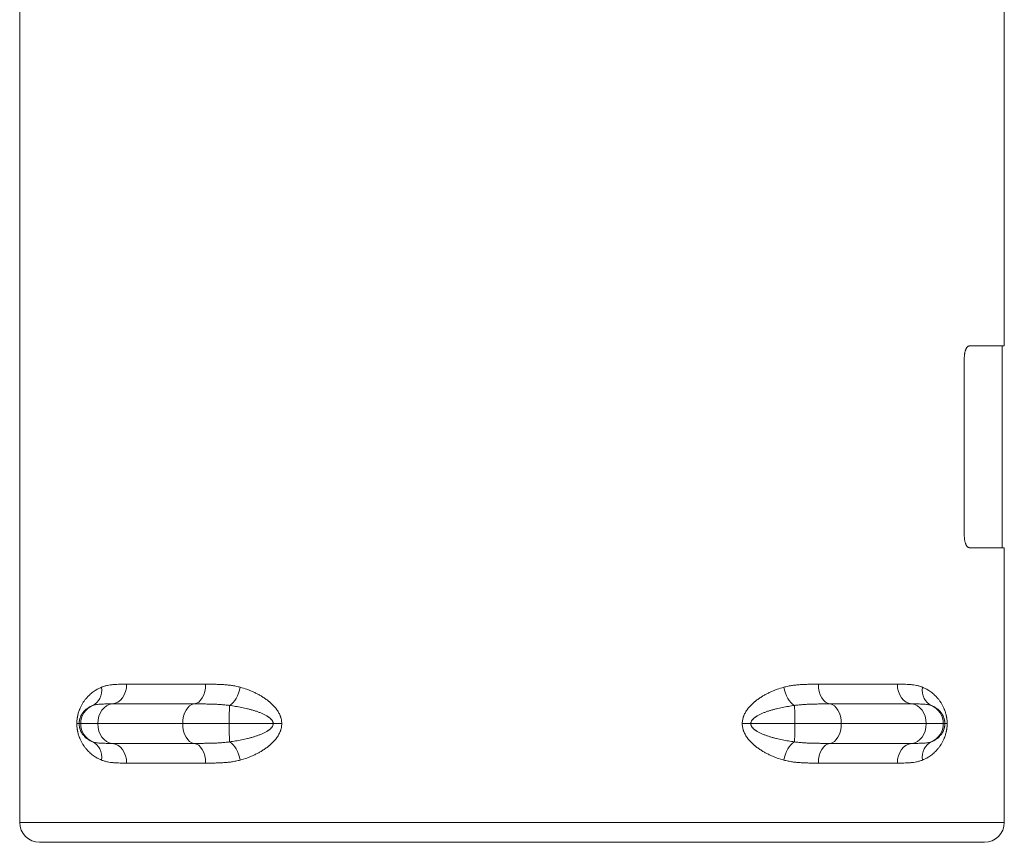
# Model space of a CAD drawing. Units: millimetres. Extents: x 0 to 594, y 0 to 420.
# Drawn here: x 272 to 334, y 228 to 280 of the extents above; entities that cross this region are included whole.
import ezdxf

# ---------------------------------------------------------------- set-up
doc = ezdxf.new("R2010")
doc.units = ezdxf.units.MM
doc.layers.add('1', color=7, linetype='Continuous', true_color=0xffffff)

msp = doc.modelspace()

# ---------------------------------------------------------------- linework, layer by layer
at = {"layer": '1', "color": 3, "linetype": 'Continuous', "lineweight": 18}
for p, q in [((271.684, 281.915), (271.684, 229.018)), ((333.934, 259.143), (333.934, 281.918)), ((333.934, 259.143), (331.717, 259.143)), ((333.809, 246.393), (333.809, 259.143)), ((331.406, 258.393), (331.406, 247.143)), ((331.717, 246.393), (333.934, 246.393)), ((333.934, 229.018), (333.934, 246.393)), ((282.714, 236.515), (277.535, 236.515)), ((328.084, 236.515), (322.904, 236.515)), ((277.535, 234.021), (282.714, 234.021)), ((322.904, 234.021), (328.084, 234.021)), ((272.934, 227.768), (332.684, 227.768))]:
    msp.add_line(p, q, dxfattribs=at)
at = {"layer": '1', "color": 7, "linetype": 'Continuous', "lineweight": 13}
for p, q in [((278.446, 237.762), (283.439, 237.762)), ((322.18, 237.762), (327.172, 237.762)), ((275.299, 235.268), (275.443, 235.268)), ((275.54, 235.268), (275.443, 235.268)), ((276.624, 235.268), (275.54, 235.268)), ((281.99, 235.268), (276.624, 235.268)), ((284.927, 235.268), (281.99, 235.268)), ((287.71, 235.268), (284.927, 235.268)), ((287.71, 235.268), (288.251, 235.268)), ((317.367, 235.268), (317.908, 235.268)), ((320.692, 235.268), (317.908, 235.268)), ((323.629, 235.268), (320.692, 235.268)), ((328.995, 235.268), (323.629, 235.268)), ((330.078, 235.268), (328.995, 235.268)), ((330.175, 235.268), (330.078, 235.268)), ((330.175, 235.268), (330.32, 235.268)), ((283.439, 232.774), (278.446, 232.774)), ((327.172, 232.774), (322.18, 232.774)), ((271.684, 229.018), (333.934, 229.018))]:
    msp.add_line(p, q, dxfattribs=at)
at = {"layer": '1', "color": 3, "linetype": 'Continuous', "lineweight": 18}
for centre, start, end in [((272.934, 229.018), 180, 270), ((332.684, 229.018), 270, 0)]:
    msp.add_arc(centre, 1.25, start, end, dxfattribs=at)
at = {"layer": '1', "color": 7, "linetype": 'Continuous', "lineweight": 13}
for centre, major_axis, ratio, start_param, end_param in [((275.815, 237.57), (-0.465, 1.16), 0.814083, 3.165042, 4.396724), ((277.468, 237.762), (0, 1.25), 0.782747, 3.210199, 4.712389), ((282.661, 237.762), (0, 1.25), 0.62234, 3.210199, 4.712389), ((284.937, 237.57), (0.321, 1.208), 0.538994, 3.622903, 4.854584), ((320.682, 237.57), (0.321, -1.208), 0.538994, 4.570194, 5.801875), ((322.958, 237.762), (0, -1.25), 0.62234, 4.712389, 6.214579), ((328.151, 237.762), (0, -1.25), 0.782747, 4.712389, 6.214579), ((329.804, 237.57), (-0.465, -1.16), 0.814083, 5.028054, 6.259736), ((276.79, 235.268), (0, -1.25), 0.999391, 3.542417, 4.712389), ((277.602, 235.268), (0, -1.25), 0.782747, 3.210199, 4.712389), ((282.768, 235.268), (0, -1.25), 0.62234, 3.210199, 4.712389), ((284.971, 235.268), (0, -1.25), 0.034899, 3.542417, 4.712389), ((320.648, 235.268), (0, 1.25), 0.034899, 4.712389, 5.882361), ((322.851, 235.268), (0, 1.25), 0.62234, 4.712389, 6.214579), ((328.017, 235.268), (0, 1.25), 0.782747, 4.712389, 6.214579), ((328.829, 235.268), (0, 1.25), 0.999391, 4.712389, 5.882361), ((276.79, 235.268), (0, -1.25), 0.999391, 4.712389, 5.882361), ((277.602, 235.268), (0, -1.25), 0.782747, 4.712389, 6.214579), ((282.768, 235.268), (0, -1.25), 0.62234, 4.712389, 6.214579), ((284.971, 235.268), (0, -1.25), 0.034899, 4.712389, 5.882361), ((320.648, 235.268), (0, 1.25), 0.034899, 3.542417, 4.712389), ((322.851, 235.268), (0, 1.25), 0.62234, 3.210199, 4.712389), ((328.017, 235.268), (0, 1.25), 0.782747, 3.210199, 4.712389), ((328.829, 235.268), (0, 1.25), 0.999391, 3.542417, 4.712389), ((275.815, 232.966), (0.465, 1.16), 0.814083, 5.028054, 6.259736), ((284.937, 232.966), (-0.321, 1.208), 0.538994, 4.570194, 5.801875), ((320.682, 232.966), (-0.321, -1.208), 0.538994, 3.622903, 4.854584), ((329.804, 232.966), (0.465, -1.16), 0.814083, 3.165042, 4.396724), ((277.468, 232.774), (0, 1.25), 0.782747, 4.712389, 6.214579), ((282.661, 232.774), (0, 1.25), 0.62234, 4.712389, 6.214579), ((322.958, 232.774), (0, -1.25), 0.62234, 3.210199, 4.712389), ((328.151, 232.774), (0, -1.25), 0.782747, 3.210199, 4.712389)]:
    msp.add_ellipse(centre, major_axis=major_axis, ratio=ratio, start_param=start_param, end_param=end_param, dxfattribs=at)
at = {"layer": '1', "color": 3, "linetype": 'Continuous', "lineweight": 18}
for points, knots in [([(331.406, 258.393), (331.406, 258.419), (331.407, 258.444), (331.409, 258.495), (331.412, 258.545), (331.418, 258.594), (331.422, 258.625), (331.423, 258.631), (331.425, 258.643), (331.427, 258.661), (331.43, 258.678), (331.437, 258.713), (331.446, 258.758), (331.457, 258.8), (331.466, 258.831), (331.47, 258.841), (331.476, 258.861), (331.479, 258.87), (331.489, 258.898), (331.503, 258.934), (331.519, 258.966), (331.529, 258.985), (331.531, 258.989), (331.535, 258.996), (331.537, 259), (331.543, 259.01), (331.547, 259.017), (331.56, 259.037), (331.577, 259.061), (331.595, 259.08), (331.609, 259.094), (331.616, 259.1), (331.622, 259.106), (331.627, 259.109), (331.629, 259.111), (331.641, 259.119), (331.66, 259.131), (331.688, 259.141), (331.707, 259.143), (331.717, 259.143)], [0, 0, 0, 0, 0.0625, 0.0625, 0.125, 0.1875, 0.1875, 0.203125, 0.203125, 0.21875, 0.25, 0.25, 0.3125, 0.375, 0.375, 0.40625, 0.40625, 0.4375, 0.4375, 0.5, 0.5625, 0.5625, 0.578125, 0.578125, 0.59375, 0.59375, 0.625, 0.625, 0.6875, 0.75, 0.75, 0.78125, 0.796875, 0.796875, 0.8125, 0.8125, 0.875, 0.9375, 1, 1, 1, 1]), ([(331.717, 246.393), (331.707, 246.393), (331.688, 246.395), (331.66, 246.405), (331.641, 246.417), (331.627, 246.427), (331.623, 246.43), (331.614, 246.438), (331.609, 246.442), (331.595, 246.456), (331.577, 246.475), (331.56, 246.499), (331.543, 246.525), (331.535, 246.539), (331.523, 246.562), (331.519, 246.57), (331.513, 246.582), (331.511, 246.586), (331.508, 246.594), (331.498, 246.615), (331.482, 246.655), (331.47, 246.694), (331.458, 246.735), (331.452, 246.756), (331.444, 246.789), (331.442, 246.8), (331.437, 246.823), (331.435, 246.834), (331.428, 246.869), (331.421, 246.916), (331.415, 246.965), (331.412, 247.002), (331.411, 247.015), (331.41, 247.034), (331.409, 247.04), (331.409, 247.053), (331.407, 247.085), (331.406, 247.117), (331.406, 247.143)], [0, 0, 0, 0, 0.0625, 0.125, 0.1875, 0.1875, 0.21875, 0.21875, 0.25, 0.25, 0.3125, 0.375, 0.375, 0.4375, 0.4375, 0.46875, 0.46875, 0.484375, 0.484375, 0.5, 0.5625, 0.625, 0.625, 0.6875, 0.6875, 0.71875, 0.71875, 0.75, 0.75, 0.8125, 0.875, 0.875, 0.90625, 0.90625, 0.921875, 0.921875, 0.9375, 1, 1, 1, 1])]:
    msp.add_open_spline(points, degree=3, knots=knots, dxfattribs=at)
at = {"layer": '1', "color": 7, "linetype": 'Continuous', "lineweight": 13}
for points, knots in [([(275.299, 235.268), (275.299, 235.354), (275.303, 235.439), (275.316, 235.563), (275.322, 235.604), (275.33, 235.655), (275.331, 235.665), (275.335, 235.686), (275.34, 235.716), (275.346, 235.745), (275.358, 235.804), (275.367, 235.842), (275.386, 235.916), (275.397, 235.953), (275.419, 236.024), (275.431, 236.059), (275.446, 236.101), (275.449, 236.11), (275.455, 236.127), (275.465, 236.152), (275.475, 236.177), (275.494, 236.225), (275.508, 236.257), (275.536, 236.318), (275.551, 236.348), (275.595, 236.435), (275.626, 236.491), (275.675, 236.57), (275.691, 236.596), (275.716, 236.635), (275.725, 236.647), (275.742, 236.672), (275.751, 236.684), (275.794, 236.745), (275.829, 236.791), (275.902, 236.879), (275.939, 236.921), (276.014, 237.001), (276.052, 237.039), (276.13, 237.112), (276.17, 237.146), (276.25, 237.213), (276.291, 237.244), (276.374, 237.305), (276.416, 237.334), (276.48, 237.375), (276.502, 237.388), (276.545, 237.414), (276.567, 237.427), (276.676, 237.488), (276.766, 237.532), (276.857, 237.57)], [0, 0, 0, 0, 0.0625, 0.0625, 0.09375, 0.09375, 0.101562, 0.101562, 0.109375, 0.125, 0.125, 0.15625, 0.15625, 0.1875, 0.1875, 0.21875, 0.21875, 0.226562, 0.226562, 0.234375, 0.25, 0.25, 0.28125, 0.28125, 0.3125, 0.3125, 0.375, 0.375, 0.40625, 0.40625, 0.421875, 0.421875, 0.4375, 0.4375, 0.5, 0.5, 0.5625, 0.5625, 0.625, 0.625, 0.6875, 0.6875, 0.75, 0.75, 0.8125, 0.8125, 0.84375, 0.84375, 0.875, 0.875, 1, 1, 1, 1]), ([(276.857, 237.57), (276.918, 237.595), (276.98, 237.617), (277.105, 237.655), (277.168, 237.67), (277.296, 237.697), (277.361, 237.707), (277.459, 237.721), (277.492, 237.725), (277.558, 237.732), (277.591, 237.735), (277.691, 237.743), (277.758, 237.747), (277.893, 237.754), (277.961, 237.756), (278.098, 237.759), (278.167, 237.76), (278.306, 237.762), (278.376, 237.762), (278.446, 237.762)], [0, 0, 0, 0, 0.125, 0.125, 0.25, 0.25, 0.375, 0.375, 0.4375, 0.4375, 0.5, 0.5, 0.625, 0.625, 0.75, 0.75, 0.875, 0.875, 1, 1, 1, 1]), ([(283.439, 237.762), (283.528, 237.762), (283.617, 237.762), (283.796, 237.76), (283.885, 237.759), (284.066, 237.756), (284.156, 237.754), (284.338, 237.747), (284.43, 237.743), (284.613, 237.732), (284.704, 237.725), (284.888, 237.707), (284.98, 237.697), (285.165, 237.67), (285.257, 237.655), (285.442, 237.617), (285.534, 237.595), (285.627, 237.57)], [0, 0, 0, 0, 0.125, 0.125, 0.25, 0.25, 0.375, 0.375, 0.5, 0.5, 0.625, 0.625, 0.75, 0.75, 0.875, 0.875, 1, 1, 1, 1]), ([(285.627, 237.57), (285.765, 237.532), (285.902, 237.488), (286.073, 237.427), (286.108, 237.414), (286.176, 237.388), (286.21, 237.375), (286.312, 237.334), (286.38, 237.305), (286.514, 237.244), (286.58, 237.213), (286.713, 237.146), (286.779, 237.112), (286.909, 237.039), (286.973, 237.001), (287.101, 236.921), (287.165, 236.879), (287.29, 236.791), (287.352, 236.745), (287.428, 236.684), (287.443, 236.672), (287.473, 236.647), (287.518, 236.609), (287.562, 236.57), (287.648, 236.491), (287.704, 236.435), (287.785, 236.348), (287.811, 236.318), (287.862, 236.257), (287.887, 236.225), (287.924, 236.177), (287.942, 236.152), (287.959, 236.127), (287.971, 236.11), (287.977, 236.101), (288.005, 236.059), (288.027, 236.024), (288.067, 235.953), (288.087, 235.916), (288.123, 235.842), (288.139, 235.804), (288.162, 235.745), (288.173, 235.716), (288.183, 235.686), (288.19, 235.665), (288.193, 235.655), (288.208, 235.604), (288.218, 235.563), (288.243, 235.439), (288.251, 235.354), (288.251, 235.268)], [0, 0, 0, 0, 0.125, 0.125, 0.15625, 0.15625, 0.1875, 0.1875, 0.25, 0.25, 0.3125, 0.3125, 0.375, 0.375, 0.4375, 0.4375, 0.5, 0.5, 0.5625, 0.5625, 0.578125, 0.578125, 0.59375, 0.625, 0.625, 0.6875, 0.6875, 0.71875, 0.71875, 0.75, 0.75, 0.765625, 0.773438, 0.773438, 0.78125, 0.78125, 0.8125, 0.8125, 0.84375, 0.84375, 0.875, 0.875, 0.890625, 0.898438, 0.898438, 0.90625, 0.90625, 0.9375, 0.9375, 1, 1, 1, 1]), ([(317.367, 235.268), (317.367, 235.354), (317.376, 235.439), (317.401, 235.563), (317.411, 235.604), (317.426, 235.655), (317.429, 235.665), (317.435, 235.686), (317.445, 235.716), (317.456, 235.745), (317.479, 235.804), (317.496, 235.842), (317.532, 235.916), (317.551, 235.953), (317.592, 236.024), (317.614, 236.059), (317.642, 236.101), (317.648, 236.11), (317.659, 236.127), (317.677, 236.152), (317.695, 236.177), (317.731, 236.225), (317.756, 236.257), (317.808, 236.318), (317.834, 236.348), (317.914, 236.435), (317.97, 236.491), (318.057, 236.57), (318.086, 236.596), (318.131, 236.635), (318.146, 236.647), (318.176, 236.672), (318.191, 236.684), (318.267, 236.745), (318.329, 236.791), (318.454, 236.879), (318.517, 236.921), (318.645, 237.001), (318.71, 237.039), (318.84, 237.112), (318.906, 237.146), (319.038, 237.213), (319.105, 237.244), (319.239, 237.305), (319.307, 237.334), (319.409, 237.375), (319.443, 237.388), (319.511, 237.414), (319.545, 237.427), (319.716, 237.488), (319.854, 237.532), (319.992, 237.57)], [0, 0, 0, 0, 0.0625, 0.0625, 0.09375, 0.09375, 0.101562, 0.101562, 0.109375, 0.125, 0.125, 0.15625, 0.15625, 0.1875, 0.1875, 0.21875, 0.21875, 0.226562, 0.226562, 0.234375, 0.25, 0.25, 0.28125, 0.28125, 0.3125, 0.3125, 0.375, 0.375, 0.40625, 0.40625, 0.421875, 0.421875, 0.4375, 0.4375, 0.5, 0.5, 0.5625, 0.5625, 0.625, 0.625, 0.6875, 0.6875, 0.75, 0.75, 0.8125, 0.8125, 0.84375, 0.84375, 0.875, 0.875, 1, 1, 1, 1]), ([(319.992, 237.57), (320.084, 237.595), (320.177, 237.617), (320.362, 237.655), (320.454, 237.67), (320.638, 237.697), (320.73, 237.707), (320.914, 237.725), (321.006, 237.732), (321.189, 237.743), (321.28, 237.747), (321.462, 237.754), (321.553, 237.756), (321.733, 237.759), (321.823, 237.76), (322.002, 237.762), (322.091, 237.762), (322.18, 237.762)], [0, 0, 0, 0, 0.125, 0.125, 0.25, 0.25, 0.375, 0.375, 0.5, 0.5, 0.625, 0.625, 0.75, 0.75, 0.875, 0.875, 1, 1, 1, 1]), ([(327.172, 237.762), (327.243, 237.762), (327.313, 237.762), (327.452, 237.76), (327.521, 237.759), (327.658, 237.756), (327.726, 237.754), (327.861, 237.747), (327.928, 237.743), (328.028, 237.735), (328.061, 237.732), (328.127, 237.725), (328.16, 237.721), (328.258, 237.707), (328.322, 237.697), (328.45, 237.67), (328.513, 237.655), (328.639, 237.617), (328.7, 237.595), (328.762, 237.57)], [0, 0, 0, 0, 0.125, 0.125, 0.25, 0.25, 0.375, 0.375, 0.5, 0.5, 0.5625, 0.5625, 0.625, 0.625, 0.75, 0.75, 0.875, 0.875, 1, 1, 1, 1]), ([(328.762, 237.57), (328.853, 237.532), (328.942, 237.488), (329.052, 237.427), (329.074, 237.414), (329.117, 237.388), (329.139, 237.375), (329.203, 237.334), (329.245, 237.305), (329.328, 237.244), (329.369, 237.213), (329.449, 237.146), (329.489, 237.112), (329.566, 237.039), (329.605, 237.001), (329.68, 236.921), (329.717, 236.879), (329.789, 236.791), (329.825, 236.745), (329.868, 236.684), (329.877, 236.672), (329.894, 236.647), (329.919, 236.609), (329.944, 236.57), (329.992, 236.491), (330.023, 236.435), (330.068, 236.348), (330.082, 236.318), (330.11, 236.257), (330.124, 236.225), (330.144, 236.177), (330.154, 236.152), (330.163, 236.127), (330.17, 236.11), (330.173, 236.101), (330.188, 236.059), (330.2, 236.024), (330.222, 235.953), (330.232, 235.916), (330.251, 235.842), (330.26, 235.804), (330.273, 235.745), (330.278, 235.716), (330.284, 235.686), (330.287, 235.665), (330.289, 235.655), (330.297, 235.604), (330.302, 235.563), (330.315, 235.439), (330.32, 235.354), (330.32, 235.268)], [0, 0, 0, 0, 0.125, 0.125, 0.15625, 0.15625, 0.1875, 0.1875, 0.25, 0.25, 0.3125, 0.3125, 0.375, 0.375, 0.4375, 0.4375, 0.5, 0.5, 0.5625, 0.5625, 0.578125, 0.578125, 0.59375, 0.625, 0.625, 0.6875, 0.6875, 0.71875, 0.71875, 0.75, 0.75, 0.765625, 0.773438, 0.773438, 0.78125, 0.78125, 0.8125, 0.8125, 0.84375, 0.84375, 0.875, 0.875, 0.890625, 0.898438, 0.898438, 0.90625, 0.90625, 0.9375, 0.9375, 1, 1, 1, 1]), ([(276.302, 236.419), (276.258, 236.402), (276.215, 236.384), (276.152, 236.352), (276.131, 236.341), (276.089, 236.318), (276.068, 236.306), (276.007, 236.267), (275.966, 236.239), (275.907, 236.193), (275.887, 236.177), (275.848, 236.143), (275.829, 236.125), (275.791, 236.088), (275.772, 236.068), (275.735, 236.027), (275.716, 236.005), (275.689, 235.971), (275.68, 235.959), (275.662, 235.934), (275.653, 235.922), (275.627, 235.882), (275.609, 235.855), (275.584, 235.81), (275.576, 235.794), (275.559, 235.762), (275.551, 235.745), (275.539, 235.719), (275.535, 235.71), (275.527, 235.691), (275.523, 235.681), (275.512, 235.652), (275.505, 235.631), (275.494, 235.599), (275.491, 235.588), (275.484, 235.565), (275.481, 235.553), (275.474, 235.528), (275.471, 235.516), (275.467, 235.496), (275.465, 235.486), (275.463, 235.475), (275.462, 235.468), (275.461, 235.464), (275.458, 235.446), (275.455, 235.432), (275.451, 235.401), (275.449, 235.385), (275.447, 235.361), (275.446, 235.353), (275.445, 235.336), (275.445, 235.328), (275.444, 235.302), (275.443, 235.285), (275.443, 235.268)], [0, 0, 0, 0, 0.125, 0.125, 0.1875, 0.1875, 0.25, 0.25, 0.375, 0.375, 0.4375, 0.4375, 0.5, 0.5, 0.5625, 0.5625, 0.625, 0.625, 0.65625, 0.65625, 0.6875, 0.6875, 0.75, 0.75, 0.78125, 0.78125, 0.8125, 0.8125, 0.828125, 0.828125, 0.84375, 0.84375, 0.875, 0.875, 0.890625, 0.890625, 0.90625, 0.90625, 0.921875, 0.921875, 0.929687, 0.933594, 0.933594, 0.9375, 0.9375, 0.953125, 0.953125, 0.96875, 0.96875, 0.976562, 0.976562, 0.984375, 0.984375, 1, 1, 1, 1]), ([(277.535, 236.515), (277.468, 236.515), (277.339, 236.515), (277.217, 236.514), (277.1, 236.512), (277.044, 236.512), (276.934, 236.509), (276.882, 236.507), (276.805, 236.503), (276.78, 236.502), (276.743, 236.5), (276.731, 236.499), (276.707, 236.497), (276.695, 236.496), (276.636, 236.491), (276.59, 236.486), (276.503, 236.473), (276.461, 236.465), (276.379, 236.445), (276.34, 236.434), (276.302, 236.419)], [0, 0, 0, 0, 0.125, 0.25, 0.25, 0.375, 0.375, 0.5, 0.5, 0.5625, 0.5625, 0.59375, 0.59375, 0.625, 0.625, 0.75, 0.75, 0.875, 0.875, 1, 1, 1, 1]), ([(284.954, 236.419), (284.854, 236.434), (284.755, 236.445), (284.558, 236.465), (284.46, 236.473), (284.265, 236.486), (284.168, 236.491), (283.977, 236.499), (283.881, 236.502), (283.74, 236.506), (283.693, 236.507), (283.6, 236.509), (283.553, 236.509), (283.415, 236.512), (283.324, 236.512), (283.146, 236.514), (283.057, 236.514), (282.884, 236.515), (282.798, 236.515), (282.714, 236.515)], [0, 0, 0, 0, 0.125, 0.125, 0.25, 0.25, 0.375, 0.375, 0.5, 0.5, 0.5625, 0.5625, 0.625, 0.625, 0.75, 0.75, 0.875, 0.875, 1, 1, 1, 1]), ([(287.71, 235.268), (287.71, 235.285), (287.709, 235.302), (287.703, 235.336), (287.699, 235.352), (287.691, 235.376), (287.688, 235.385), (287.682, 235.4), (287.678, 235.408), (287.667, 235.431), (287.659, 235.446), (287.647, 235.464), (287.645, 235.468), (287.64, 235.475), (287.633, 235.485), (287.626, 235.495), (287.61, 235.515), (287.6, 235.528), (287.577, 235.553), (287.566, 235.564), (287.542, 235.587), (287.53, 235.599), (287.493, 235.631), (287.467, 235.652), (287.427, 235.681), (287.414, 235.691), (287.386, 235.709), (287.373, 235.718), (287.331, 235.745), (287.303, 235.762), (287.246, 235.794), (287.217, 235.81), (287.13, 235.855), (287.071, 235.882), (286.982, 235.921), (286.952, 235.934), (286.891, 235.959), (286.861, 235.97), (286.77, 236.005), (286.708, 236.027), (286.585, 236.068), (286.524, 236.088), (286.4, 236.125), (286.338, 236.143), (286.214, 236.177), (286.151, 236.193), (285.964, 236.239), (285.838, 236.267), (285.649, 236.306), (285.586, 236.318), (285.46, 236.341), (285.397, 236.352), (285.207, 236.384), (285.08, 236.402), (284.954, 236.419)], [0, 0, 0, 0, 0.015625, 0.015625, 0.03125, 0.03125, 0.039063, 0.039063, 0.046875, 0.046875, 0.0625, 0.0625, 0.066406, 0.066406, 0.070313, 0.078125, 0.078125, 0.09375, 0.09375, 0.109375, 0.109375, 0.125, 0.125, 0.15625, 0.15625, 0.171875, 0.171875, 0.1875, 0.1875, 0.21875, 0.21875, 0.25, 0.25, 0.3125, 0.3125, 0.34375, 0.34375, 0.375, 0.375, 0.4375, 0.4375, 0.5, 0.5, 0.5625, 0.5625, 0.625, 0.625, 0.75, 0.75, 0.8125, 0.8125, 0.875, 0.875, 1, 1, 1, 1]), ([(320.665, 236.419), (320.538, 236.402), (320.412, 236.384), (320.222, 236.352), (320.159, 236.341), (320.032, 236.318), (319.969, 236.306), (319.78, 236.267), (319.655, 236.239), (319.467, 236.193), (319.405, 236.177), (319.281, 236.143), (319.219, 236.125), (319.095, 236.088), (319.033, 236.068), (318.91, 236.027), (318.849, 236.005), (318.758, 235.971), (318.728, 235.959), (318.667, 235.934), (318.637, 235.922), (318.548, 235.882), (318.489, 235.855), (318.402, 235.81), (318.373, 235.794), (318.316, 235.762), (318.288, 235.745), (318.246, 235.719), (318.233, 235.71), (318.205, 235.691), (318.192, 235.681), (318.152, 235.652), (318.126, 235.631), (318.089, 235.599), (318.077, 235.588), (318.053, 235.565), (318.042, 235.553), (318.019, 235.528), (318.009, 235.516), (317.993, 235.496), (317.986, 235.486), (317.979, 235.475), (317.974, 235.468), (317.972, 235.464), (317.96, 235.446), (317.952, 235.432), (317.937, 235.401), (317.93, 235.385), (317.922, 235.361), (317.92, 235.353), (317.916, 235.336), (317.914, 235.328), (317.91, 235.302), (317.908, 235.285), (317.908, 235.268)], [0, 0, 0, 0, 0.125, 0.125, 0.1875, 0.1875, 0.25, 0.25, 0.375, 0.375, 0.4375, 0.4375, 0.5, 0.5, 0.5625, 0.5625, 0.625, 0.625, 0.65625, 0.65625, 0.6875, 0.6875, 0.75, 0.75, 0.78125, 0.78125, 0.8125, 0.8125, 0.828125, 0.828125, 0.84375, 0.84375, 0.875, 0.875, 0.890625, 0.890625, 0.90625, 0.90625, 0.921875, 0.921875, 0.929688, 0.933594, 0.933594, 0.9375, 0.9375, 0.953125, 0.953125, 0.96875, 0.96875, 0.976563, 0.976563, 0.984375, 0.984375, 1, 1, 1, 1]), ([(322.904, 236.515), (322.82, 236.515), (322.735, 236.515), (322.561, 236.514), (322.473, 236.514), (322.294, 236.512), (322.203, 236.512), (322.065, 236.509), (322.019, 236.509), (321.926, 236.507), (321.879, 236.506), (321.737, 236.502), (321.642, 236.499), (321.45, 236.491), (321.353, 236.486), (321.159, 236.473), (321.061, 236.465), (320.864, 236.445), (320.764, 236.434), (320.665, 236.419)], [0, 0, 0, 0, 0.125, 0.125, 0.25, 0.25, 0.375, 0.375, 0.4375, 0.4375, 0.5, 0.5, 0.625, 0.625, 0.75, 0.75, 0.875, 0.875, 1, 1, 1, 1]), ([(329.316, 236.419), (329.279, 236.434), (329.239, 236.445), (329.158, 236.465), (329.116, 236.473), (329.028, 236.486), (328.983, 236.491), (328.924, 236.496), (328.912, 236.497), (328.888, 236.499), (328.875, 236.5), (328.838, 236.502), (328.813, 236.503), (328.737, 236.507), (328.684, 236.509), (328.575, 236.512), (328.518, 236.512), (328.401, 236.514), (328.28, 236.515), (328.151, 236.515), (328.084, 236.515)], [0, 0, 0, 0, 0.125, 0.125, 0.25, 0.25, 0.375, 0.375, 0.40625, 0.40625, 0.4375, 0.4375, 0.5, 0.5, 0.625, 0.625, 0.75, 0.75, 0.875, 1, 1, 1, 1]), ([(330.175, 235.268), (330.175, 235.285), (330.175, 235.302), (330.173, 235.336), (330.172, 235.352), (330.17, 235.376), (330.169, 235.385), (330.167, 235.4), (330.166, 235.408), (330.163, 235.431), (330.161, 235.446), (330.158, 235.464), (330.157, 235.468), (330.156, 235.475), (330.154, 235.485), (330.152, 235.495), (330.147, 235.515), (330.144, 235.528), (330.138, 235.553), (330.135, 235.564), (330.128, 235.587), (330.125, 235.599), (330.114, 235.631), (330.107, 235.652), (330.095, 235.681), (330.091, 235.691), (330.084, 235.709), (330.08, 235.718), (330.068, 235.745), (330.06, 235.762), (330.043, 235.794), (330.035, 235.81), (330.009, 235.855), (329.992, 235.882), (329.966, 235.921), (329.957, 235.934), (329.939, 235.959), (329.93, 235.97), (329.902, 236.005), (329.884, 236.027), (329.847, 236.068), (329.828, 236.088), (329.79, 236.125), (329.77, 236.143), (329.731, 236.177), (329.712, 236.193), (329.652, 236.239), (329.612, 236.267), (329.55, 236.306), (329.53, 236.318), (329.488, 236.341), (329.467, 236.352), (329.403, 236.384), (329.36, 236.402), (329.316, 236.419)], [0, 0, 0, 0, 0.015625, 0.015625, 0.03125, 0.03125, 0.039063, 0.039063, 0.046875, 0.046875, 0.0625, 0.0625, 0.066406, 0.066406, 0.070313, 0.078125, 0.078125, 0.09375, 0.09375, 0.109375, 0.109375, 0.125, 0.125, 0.15625, 0.15625, 0.171875, 0.171875, 0.1875, 0.1875, 0.21875, 0.21875, 0.25, 0.25, 0.3125, 0.3125, 0.34375, 0.34375, 0.375, 0.375, 0.4375, 0.4375, 0.5, 0.5, 0.5625, 0.5625, 0.625, 0.625, 0.75, 0.75, 0.8125, 0.8125, 0.875, 0.875, 1, 1, 1, 1]), ([(276.857, 232.966), (276.766, 233.004), (276.676, 233.048), (276.567, 233.109), (276.545, 233.122), (276.502, 233.148), (276.48, 233.161), (276.416, 233.202), (276.374, 233.231), (276.291, 233.292), (276.25, 233.323), (276.17, 233.39), (276.13, 233.424), (276.052, 233.497), (276.014, 233.535), (275.939, 233.615), (275.902, 233.657), (275.829, 233.745), (275.794, 233.791), (275.751, 233.852), (275.742, 233.864), (275.725, 233.889), (275.699, 233.927), (275.675, 233.966), (275.626, 234.045), (275.595, 234.101), (275.551, 234.188), (275.536, 234.218), (275.508, 234.279), (275.494, 234.311), (275.475, 234.36), (275.465, 234.384), (275.455, 234.409), (275.449, 234.426), (275.446, 234.435), (275.431, 234.477), (275.419, 234.512), (275.397, 234.584), (275.386, 234.62), (275.367, 234.694), (275.358, 234.732), (275.346, 234.791), (275.34, 234.82), (275.335, 234.85), (275.331, 234.871), (275.33, 234.881), (275.322, 234.932), (275.316, 234.973), (275.303, 235.097), (275.299, 235.182), (275.299, 235.268)], [0, 0, 0, 0, 0.125, 0.125, 0.15625, 0.15625, 0.1875, 0.1875, 0.25, 0.25, 0.3125, 0.3125, 0.375, 0.375, 0.4375, 0.4375, 0.5, 0.5, 0.5625, 0.5625, 0.578125, 0.578125, 0.59375, 0.625, 0.625, 0.6875, 0.6875, 0.71875, 0.71875, 0.75, 0.75, 0.765625, 0.773437, 0.773437, 0.78125, 0.78125, 0.8125, 0.8125, 0.84375, 0.84375, 0.875, 0.875, 0.890625, 0.898437, 0.898437, 0.90625, 0.90625, 0.9375, 0.9375, 1, 1, 1, 1]), ([(275.443, 235.268), (275.443, 235.251), (275.444, 235.234), (275.445, 235.2), (275.446, 235.184), (275.449, 235.16), (275.449, 235.152), (275.451, 235.136), (275.452, 235.128), (275.455, 235.105), (275.458, 235.09), (275.461, 235.072), (275.461, 235.068), (275.463, 235.061), (275.465, 235.051), (275.467, 235.041), (275.471, 235.021), (275.474, 235.008), (275.481, 234.984), (275.484, 234.972), (275.49, 234.949), (275.494, 234.938), (275.504, 234.905), (275.512, 234.884), (275.523, 234.855), (275.527, 234.845), (275.535, 234.827), (275.539, 234.818), (275.551, 234.791), (275.559, 234.774), (275.575, 234.742), (275.584, 234.726), (275.609, 234.681), (275.626, 234.654), (275.653, 234.615), (275.662, 234.602), (275.68, 234.578), (275.689, 234.566), (275.716, 234.531), (275.735, 234.509), (275.772, 234.468), (275.791, 234.448), (275.829, 234.411), (275.848, 234.393), (275.887, 234.359), (275.907, 234.343), (275.966, 234.297), (276.007, 234.269), (276.068, 234.23), (276.089, 234.218), (276.131, 234.195), (276.152, 234.184), (276.215, 234.153), (276.258, 234.134), (276.302, 234.117)], [0, 0, 0, 0, 0.015625, 0.015625, 0.03125, 0.03125, 0.039062, 0.039062, 0.046875, 0.046875, 0.0625, 0.0625, 0.066406, 0.066406, 0.070312, 0.078125, 0.078125, 0.09375, 0.09375, 0.109375, 0.109375, 0.125, 0.125, 0.15625, 0.15625, 0.171875, 0.171875, 0.1875, 0.1875, 0.21875, 0.21875, 0.25, 0.25, 0.3125, 0.3125, 0.34375, 0.34375, 0.375, 0.375, 0.4375, 0.4375, 0.5, 0.5, 0.5625, 0.5625, 0.625, 0.625, 0.75, 0.75, 0.8125, 0.8125, 0.875, 0.875, 1, 1, 1, 1]), ([(284.954, 234.117), (285.08, 234.134), (285.207, 234.153), (285.397, 234.184), (285.46, 234.195), (285.586, 234.218), (285.649, 234.23), (285.838, 234.269), (285.964, 234.297), (286.151, 234.343), (286.213, 234.359), (286.338, 234.393), (286.4, 234.411), (286.524, 234.448), (286.585, 234.468), (286.708, 234.509), (286.769, 234.531), (286.861, 234.566), (286.891, 234.577), (286.951, 234.602), (286.981, 234.615), (287.071, 234.654), (287.13, 234.681), (287.217, 234.726), (287.246, 234.742), (287.303, 234.774), (287.331, 234.791), (287.372, 234.817), (287.386, 234.827), (287.413, 234.845), (287.427, 234.855), (287.467, 234.884), (287.493, 234.905), (287.53, 234.937), (287.542, 234.948), (287.566, 234.971), (287.577, 234.983), (287.599, 235.008), (287.61, 235.021), (287.625, 235.04), (287.633, 235.051), (287.64, 235.061), (287.645, 235.068), (287.647, 235.072), (287.658, 235.09), (287.667, 235.104), (287.682, 235.135), (287.688, 235.151), (287.696, 235.175), (287.699, 235.183), (287.703, 235.2), (287.705, 235.208), (287.709, 235.234), (287.71, 235.251), (287.71, 235.268)], [0, 0, 0, 0, 0.125, 0.125, 0.1875, 0.1875, 0.25, 0.25, 0.375, 0.375, 0.4375, 0.4375, 0.5, 0.5, 0.5625, 0.5625, 0.625, 0.625, 0.65625, 0.65625, 0.6875, 0.6875, 0.75, 0.75, 0.78125, 0.78125, 0.8125, 0.8125, 0.828125, 0.828125, 0.84375, 0.84375, 0.875, 0.875, 0.890625, 0.890625, 0.90625, 0.90625, 0.921875, 0.921875, 0.929687, 0.933594, 0.933594, 0.9375, 0.9375, 0.953125, 0.953125, 0.96875, 0.96875, 0.976562, 0.976562, 0.984375, 0.984375, 1, 1, 1, 1]), ([(288.251, 235.268), (288.251, 235.182), (288.243, 235.097), (288.218, 234.973), (288.208, 234.932), (288.193, 234.881), (288.19, 234.871), (288.183, 234.85), (288.173, 234.82), (288.162, 234.791), (288.139, 234.732), (288.123, 234.694), (288.087, 234.62), (288.067, 234.584), (288.027, 234.512), (288.005, 234.477), (287.977, 234.435), (287.971, 234.426), (287.959, 234.409), (287.942, 234.384), (287.924, 234.36), (287.887, 234.311), (287.862, 234.279), (287.811, 234.218), (287.785, 234.188), (287.704, 234.101), (287.648, 234.045), (287.562, 233.966), (287.533, 233.94), (287.488, 233.902), (287.473, 233.889), (287.443, 233.864), (287.428, 233.852), (287.352, 233.791), (287.29, 233.745), (287.165, 233.657), (287.101, 233.615), (286.973, 233.535), (286.909, 233.497), (286.779, 233.424), (286.713, 233.39), (286.58, 233.323), (286.514, 233.292), (286.38, 233.231), (286.312, 233.202), (286.21, 233.161), (286.176, 233.148), (286.108, 233.122), (286.073, 233.109), (285.902, 233.048), (285.765, 233.004), (285.627, 232.966)], [0, 0, 0, 0, 0.0625, 0.0625, 0.09375, 0.09375, 0.101563, 0.101563, 0.109375, 0.125, 0.125, 0.15625, 0.15625, 0.1875, 0.1875, 0.21875, 0.21875, 0.226562, 0.226562, 0.234375, 0.25, 0.25, 0.28125, 0.28125, 0.3125, 0.3125, 0.375, 0.375, 0.40625, 0.40625, 0.421875, 0.421875, 0.4375, 0.4375, 0.5, 0.5, 0.5625, 0.5625, 0.625, 0.625, 0.6875, 0.6875, 0.75, 0.75, 0.8125, 0.8125, 0.84375, 0.84375, 0.875, 0.875, 1, 1, 1, 1]), ([(319.992, 232.966), (319.854, 233.004), (319.716, 233.048), (319.545, 233.109), (319.511, 233.122), (319.443, 233.148), (319.409, 233.161), (319.307, 233.202), (319.239, 233.231), (319.105, 233.292), (319.038, 233.323), (318.906, 233.39), (318.84, 233.424), (318.71, 233.497), (318.645, 233.535), (318.517, 233.615), (318.454, 233.657), (318.329, 233.745), (318.267, 233.791), (318.191, 233.852), (318.176, 233.864), (318.146, 233.889), (318.101, 233.927), (318.057, 233.966), (317.97, 234.045), (317.914, 234.101), (317.834, 234.188), (317.808, 234.218), (317.756, 234.279), (317.731, 234.311), (317.695, 234.36), (317.677, 234.384), (317.659, 234.409), (317.648, 234.426), (317.642, 234.435), (317.614, 234.477), (317.592, 234.512), (317.551, 234.584), (317.532, 234.62), (317.496, 234.694), (317.479, 234.732), (317.456, 234.791), (317.445, 234.82), (317.435, 234.85), (317.429, 234.871), (317.426, 234.881), (317.411, 234.932), (317.401, 234.973), (317.376, 235.097), (317.367, 235.182), (317.367, 235.268)], [0, 0, 0, 0, 0.125, 0.125, 0.15625, 0.15625, 0.1875, 0.1875, 0.25, 0.25, 0.3125, 0.3125, 0.375, 0.375, 0.4375, 0.4375, 0.5, 0.5, 0.5625, 0.5625, 0.578125, 0.578125, 0.59375, 0.625, 0.625, 0.6875, 0.6875, 0.71875, 0.71875, 0.75, 0.75, 0.765625, 0.773437, 0.773437, 0.78125, 0.78125, 0.8125, 0.8125, 0.84375, 0.84375, 0.875, 0.875, 0.890625, 0.898438, 0.898438, 0.90625, 0.90625, 0.9375, 0.9375, 1, 1, 1, 1]), ([(317.908, 235.268), (317.908, 235.251), (317.91, 235.234), (317.915, 235.2), (317.92, 235.184), (317.927, 235.16), (317.93, 235.152), (317.937, 235.136), (317.94, 235.128), (317.952, 235.105), (317.96, 235.09), (317.971, 235.072), (317.974, 235.068), (317.978, 235.061), (317.986, 235.051), (317.993, 235.041), (318.008, 235.021), (318.019, 235.008), (318.041, 234.984), (318.053, 234.972), (318.076, 234.949), (318.088, 234.938), (318.126, 234.905), (318.151, 234.884), (318.191, 234.855), (318.205, 234.845), (318.232, 234.827), (318.246, 234.818), (318.288, 234.791), (318.316, 234.774), (318.373, 234.742), (318.401, 234.726), (318.488, 234.681), (318.547, 234.654), (318.637, 234.615), (318.667, 234.602), (318.727, 234.578), (318.758, 234.566), (318.849, 234.531), (318.91, 234.509), (319.033, 234.468), (319.095, 234.448), (319.218, 234.411), (319.281, 234.393), (319.405, 234.359), (319.467, 234.343), (319.655, 234.297), (319.78, 234.269), (319.969, 234.23), (320.032, 234.218), (320.159, 234.195), (320.222, 234.184), (320.412, 234.153), (320.538, 234.134), (320.665, 234.117)], [0, 0, 0, 0, 0.015625, 0.015625, 0.03125, 0.03125, 0.039063, 0.039063, 0.046875, 0.046875, 0.0625, 0.0625, 0.066406, 0.066406, 0.070313, 0.078125, 0.078125, 0.09375, 0.09375, 0.109375, 0.109375, 0.125, 0.125, 0.15625, 0.15625, 0.171875, 0.171875, 0.1875, 0.1875, 0.21875, 0.21875, 0.25, 0.25, 0.3125, 0.3125, 0.34375, 0.34375, 0.375, 0.375, 0.4375, 0.4375, 0.5, 0.5, 0.5625, 0.5625, 0.625, 0.625, 0.75, 0.75, 0.8125, 0.8125, 0.875, 0.875, 1, 1, 1, 1]), ([(330.32, 235.268), (330.32, 235.182), (330.315, 235.097), (330.302, 234.973), (330.297, 234.932), (330.289, 234.881), (330.287, 234.871), (330.284, 234.85), (330.278, 234.82), (330.273, 234.791), (330.26, 234.732), (330.251, 234.694), (330.232, 234.62), (330.222, 234.584), (330.2, 234.512), (330.188, 234.477), (330.173, 234.435), (330.17, 234.426), (330.163, 234.409), (330.154, 234.384), (330.144, 234.36), (330.124, 234.311), (330.11, 234.279), (330.082, 234.218), (330.068, 234.188), (330.023, 234.101), (329.992, 234.045), (329.944, 233.966), (329.927, 233.94), (329.902, 233.902), (329.894, 233.889), (329.877, 233.864), (329.868, 233.852), (329.825, 233.791), (329.789, 233.745), (329.717, 233.657), (329.68, 233.615), (329.605, 233.535), (329.566, 233.497), (329.489, 233.424), (329.449, 233.39), (329.369, 233.323), (329.328, 233.292), (329.245, 233.231), (329.203, 233.202), (329.139, 233.161), (329.117, 233.148), (329.074, 233.122), (329.052, 233.109), (328.942, 233.048), (328.853, 233.004), (328.762, 232.966)], [0, 0, 0, 0, 0.0625, 0.0625, 0.09375, 0.09375, 0.101563, 0.101563, 0.109375, 0.125, 0.125, 0.15625, 0.15625, 0.1875, 0.1875, 0.21875, 0.21875, 0.226563, 0.226563, 0.234375, 0.25, 0.25, 0.28125, 0.28125, 0.3125, 0.3125, 0.375, 0.375, 0.40625, 0.40625, 0.421875, 0.421875, 0.4375, 0.4375, 0.5, 0.5, 0.5625, 0.5625, 0.625, 0.625, 0.6875, 0.6875, 0.75, 0.75, 0.8125, 0.8125, 0.84375, 0.84375, 0.875, 0.875, 1, 1, 1, 1]), ([(329.316, 234.117), (329.36, 234.134), (329.403, 234.153), (329.467, 234.184), (329.488, 234.195), (329.53, 234.218), (329.55, 234.23), (329.612, 234.269), (329.652, 234.297), (329.712, 234.343), (329.731, 234.359), (329.77, 234.393), (329.789, 234.411), (329.828, 234.448), (329.846, 234.468), (329.884, 234.509), (329.902, 234.531), (329.93, 234.566), (329.939, 234.577), (329.957, 234.602), (329.966, 234.615), (329.992, 234.654), (330.009, 234.681), (330.035, 234.726), (330.043, 234.742), (330.06, 234.774), (330.068, 234.791), (330.08, 234.817), (330.084, 234.827), (330.091, 234.845), (330.095, 234.855), (330.107, 234.884), (330.114, 234.905), (330.125, 234.937), (330.128, 234.948), (330.135, 234.971), (330.138, 234.983), (330.144, 235.008), (330.147, 235.021), (330.152, 235.04), (330.154, 235.051), (330.156, 235.061), (330.157, 235.068), (330.158, 235.072), (330.161, 235.09), (330.163, 235.104), (330.167, 235.135), (330.169, 235.151), (330.172, 235.175), (330.172, 235.183), (330.173, 235.2), (330.174, 235.208), (330.175, 235.234), (330.175, 235.251), (330.175, 235.268)], [0, 0, 0, 0, 0.125, 0.125, 0.1875, 0.1875, 0.25, 0.25, 0.375, 0.375, 0.4375, 0.4375, 0.5, 0.5, 0.5625, 0.5625, 0.625, 0.625, 0.65625, 0.65625, 0.6875, 0.6875, 0.75, 0.75, 0.78125, 0.78125, 0.8125, 0.8125, 0.828125, 0.828125, 0.84375, 0.84375, 0.875, 0.875, 0.890625, 0.890625, 0.90625, 0.90625, 0.921875, 0.921875, 0.929687, 0.933594, 0.933594, 0.9375, 0.9375, 0.953125, 0.953125, 0.96875, 0.96875, 0.976562, 0.976562, 0.984375, 0.984375, 1, 1, 1, 1]), ([(276.302, 234.117), (276.34, 234.103), (276.379, 234.091), (276.461, 234.071), (276.503, 234.063), (276.59, 234.05), (276.636, 234.045), (276.695, 234.04), (276.707, 234.039), (276.731, 234.037), (276.743, 234.037), (276.78, 234.034), (276.805, 234.033), (276.882, 234.029), (276.934, 234.027), (277.044, 234.025), (277.1, 234.024), (277.217, 234.022), (277.339, 234.021), (277.468, 234.021), (277.535, 234.021)], [0, 0, 0, 0, 0.125, 0.125, 0.25, 0.25, 0.375, 0.375, 0.40625, 0.40625, 0.4375, 0.4375, 0.5, 0.5, 0.625, 0.625, 0.75, 0.75, 0.875, 1, 1, 1, 1]), ([(282.714, 234.021), (282.798, 234.021), (282.884, 234.021), (283.057, 234.022), (283.146, 234.022), (283.324, 234.024), (283.415, 234.025), (283.553, 234.027), (283.6, 234.027), (283.693, 234.029), (283.74, 234.03), (283.881, 234.034), (283.977, 234.037), (284.168, 234.045), (284.265, 234.05), (284.46, 234.063), (284.558, 234.071), (284.755, 234.091), (284.854, 234.103), (284.954, 234.117)], [0, 0, 0, 0, 0.125, 0.125, 0.25, 0.25, 0.375, 0.375, 0.4375, 0.4375, 0.5, 0.5, 0.625, 0.625, 0.75, 0.75, 0.875, 0.875, 1, 1, 1, 1]), ([(320.665, 234.117), (320.764, 234.103), (320.864, 234.091), (321.061, 234.071), (321.159, 234.063), (321.353, 234.05), (321.45, 234.045), (321.642, 234.037), (321.737, 234.034), (321.879, 234.03), (321.926, 234.029), (322.019, 234.027), (322.065, 234.027), (322.203, 234.025), (322.294, 234.024), (322.473, 234.022), (322.561, 234.022), (322.735, 234.021), (322.82, 234.021), (322.904, 234.021)], [0, 0, 0, 0, 0.125, 0.125, 0.25, 0.25, 0.375, 0.375, 0.5, 0.5, 0.5625, 0.5625, 0.625, 0.625, 0.75, 0.75, 0.875, 0.875, 1, 1, 1, 1]), ([(328.084, 234.021), (328.151, 234.021), (328.28, 234.021), (328.401, 234.022), (328.518, 234.024), (328.575, 234.025), (328.684, 234.027), (328.737, 234.029), (328.813, 234.033), (328.838, 234.034), (328.875, 234.037), (328.888, 234.037), (328.912, 234.039), (328.924, 234.04), (328.983, 234.045), (329.028, 234.05), (329.116, 234.063), (329.158, 234.071), (329.239, 234.091), (329.279, 234.103), (329.316, 234.117)], [0, 0, 0, 0, 0.125, 0.25, 0.25, 0.375, 0.375, 0.5, 0.5, 0.5625, 0.5625, 0.59375, 0.59375, 0.625, 0.625, 0.75, 0.75, 0.875, 0.875, 1, 1, 1, 1]), ([(278.446, 232.774), (278.376, 232.774), (278.306, 232.774), (278.167, 232.776), (278.098, 232.777), (277.961, 232.78), (277.893, 232.782), (277.758, 232.789), (277.691, 232.793), (277.591, 232.801), (277.558, 232.804), (277.492, 232.812), (277.459, 232.815), (277.361, 232.829), (277.296, 232.839), (277.168, 232.866), (277.105, 232.882), (276.98, 232.919), (276.918, 232.941), (276.857, 232.966)], [0, 0, 0, 0, 0.125, 0.125, 0.25, 0.25, 0.375, 0.375, 0.5, 0.5, 0.5625, 0.5625, 0.625, 0.625, 0.75, 0.75, 0.875, 0.875, 1, 1, 1, 1]), ([(285.627, 232.966), (285.534, 232.941), (285.442, 232.919), (285.257, 232.882), (285.165, 232.866), (284.98, 232.839), (284.888, 232.829), (284.704, 232.811), (284.613, 232.804), (284.43, 232.793), (284.338, 232.789), (284.156, 232.782), (284.066, 232.78), (283.885, 232.777), (283.796, 232.776), (283.617, 232.774), (283.528, 232.774), (283.439, 232.774)], [0, 0, 0, 0, 0.125, 0.125, 0.25, 0.25, 0.375, 0.375, 0.5, 0.5, 0.625, 0.625, 0.75, 0.75, 0.875, 0.875, 1, 1, 1, 1]), ([(322.18, 232.774), (322.091, 232.774), (322.002, 232.774), (321.823, 232.776), (321.733, 232.777), (321.553, 232.78), (321.462, 232.782), (321.28, 232.789), (321.189, 232.793), (321.006, 232.804), (320.914, 232.811), (320.73, 232.829), (320.638, 232.839), (320.454, 232.866), (320.362, 232.882), (320.177, 232.919), (320.084, 232.941), (319.992, 232.966)], [0, 0, 0, 0, 0.125, 0.125, 0.25, 0.25, 0.375, 0.375, 0.5, 0.5, 0.625, 0.625, 0.75, 0.75, 0.875, 0.875, 1, 1, 1, 1]), ([(328.762, 232.966), (328.7, 232.941), (328.639, 232.919), (328.513, 232.882), (328.45, 232.866), (328.322, 232.839), (328.258, 232.829), (328.16, 232.815), (328.127, 232.812), (328.061, 232.804), (328.028, 232.801), (327.928, 232.793), (327.861, 232.789), (327.726, 232.782), (327.658, 232.78), (327.521, 232.777), (327.452, 232.776), (327.313, 232.774), (327.243, 232.774), (327.172, 232.774)], [0, 0, 0, 0, 0.125, 0.125, 0.25, 0.25, 0.375, 0.375, 0.4375, 0.4375, 0.5, 0.5, 0.625, 0.625, 0.75, 0.75, 0.875, 0.875, 1, 1, 1, 1])]:
    msp.add_open_spline(points, degree=3, knots=knots, dxfattribs=at)

doc.saveas('drawing.dxf')
